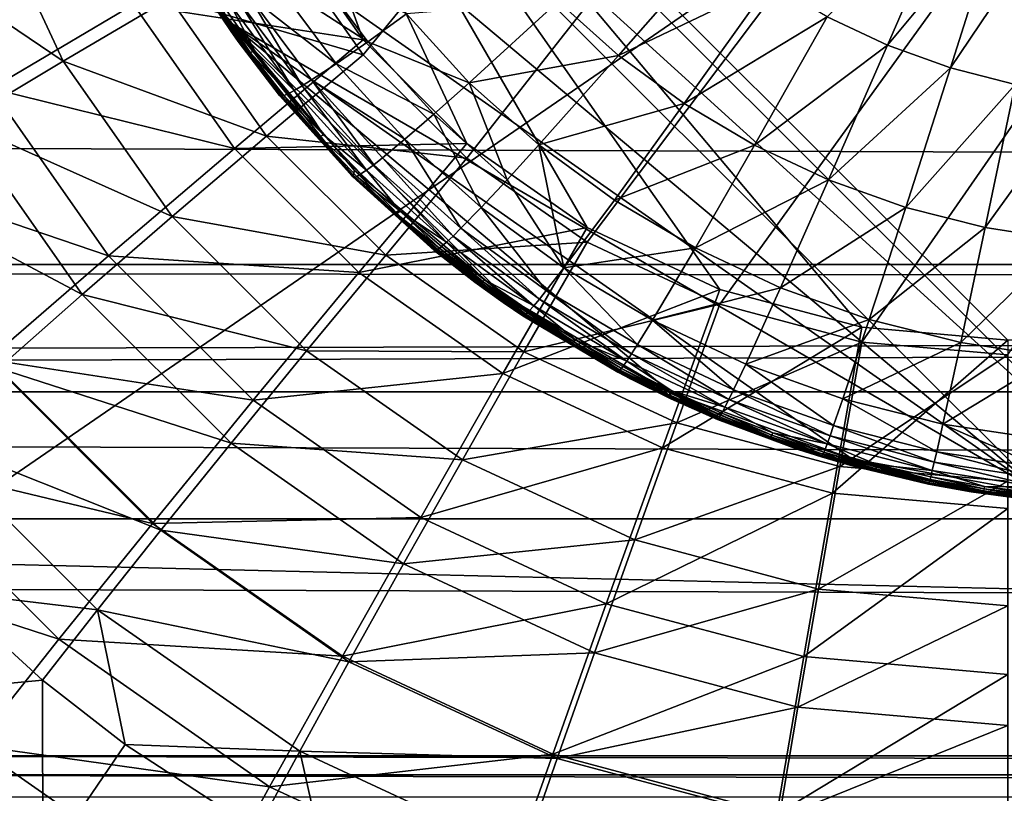
# Model space of a CAD drawing. Extents: x 0 to 475, y 0 to 163.
# Drawn here: x 220 to 223, y 22 to 25 of the extents above; entities that cross this region are included whole.
import ezdxf

# ---------------------------------------------------------------- set-up
doc = ezdxf.new("R2010")
doc.units = 0

msp = doc.modelspace()

# ---------------------------------------------------------------- linework, layer by layer
for points in [[(181.372498, 147.456604, 242), (181.372498, 15.68528, 242), (293.627502, 147.456604, 242)], [(293.627502, 147.456604, 242), (181.372498, 15.68528, 242), (293.627502, 15.68528, 242)], [(462, 17.43078, 255.994095), (13, 17.43078, 255.994095), (462, 49.465889, 258.240906)], [(462, 49.465889, 258.240906), (13, 17.43078, 255.994095), (13, 49.465889, 258.240906)], [(218.5, 48.450069, 258.947113), (218.5, 22.32477, 257.180389), (256.5, 48.450069, 258.947113)], [(256.5, 48.450069, 258.947113), (218.5, 22.32477, 257.180389), (256.5, 22.32477, 257.180389)], [(224, 23.2416, 258.232208), (220, 27.23601, 258.443604), (224, 45.210831, 259.395294)], [(220.5, 26.80279, 257.169006), (223.5, 44.777618, 258.120605), (251.5, 23.80699, 257.010315)], [(237.5, 44.724751, 259.119202), (220.901901, 25.25202, 258.088287), (221.201904, 24.824261, 258.065613)], [(221.201904, 24.824261, 258.065613), (221.571594, 24.455, 258.046112), (237.5, 44.724751, 259.119202)], [(237.5, 44.724751, 259.119202), (221.571594, 24.455, 258.046112), (222, 24.155479, 258.030212)], [(237.5, 44.724751, 259.119202), (222, 24.155479, 258.030212), (222.473907, 23.93479, 258.018494)], [(222.473907, 23.93479, 258.018494), (222.979095, 23.799629, 258.011414), (237.5, 44.724751, 259.119202)], [(237.5, 44.724751, 259.119202), (222.979095, 23.799629, 258.011414), (223.5, 23.75412, 258.008911)], [(224, 23.2416, 258.232208), (220.0177, 26.8601, 258.423706), (220, 27.23601, 258.443604)], [(223.623596, 23.259331, 258.233093), (220.0177, 26.8601, 258.423706), (224, 23.2416, 258.232208)], [(223.623596, 23.259331, 258.233093), (220.1418, 26.18199, 258.387787), (220.0177, 26.8601, 258.423706)], [(223.5, 23.80699, 257.010315), (222.979095, 23.852501, 257.012787), (220.5, 26.80279, 257.169006)], [(220.5, 26.80279, 257.169006), (222.979095, 23.852501, 257.012787), (222.473907, 23.987659, 257.019897)], [(220.5, 26.80279, 257.169006), (222.473907, 23.987659, 257.019897), (222, 24.208349, 257.031586)], [(222, 24.208349, 257.031586), (221.571594, 24.50787, 257.047485), (220.5, 26.80279, 257.169006)], [(220.5, 26.80279, 257.169006), (221.571594, 24.50787, 257.047485), (221.201904, 24.877131, 257.066986)], [(220.5, 26.80279, 257.169006), (221.201904, 24.877131, 257.066986), (220.901901, 25.30489, 257.089691)], [(220.5, 26.80279, 257.169006), (251.5, 23.80699, 257.010315), (223.5, 23.80699, 257.010315)], [(223.623596, 23.259331, 258.233093), (220.380707, 25.535271, 258.353607), (220.1418, 26.18199, 258.387787)], [(220.727402, 24.939199, 258.321991), (220.729004, 24.91082, 258.877106), (220.380707, 25.535271, 258.353607)], [(220.380707, 25.535271, 258.353607), (220.729004, 24.91082, 258.877106), (220.473206, 25.32947, 258.905701)], [(220.727402, 24.939199, 258.321991), (220.380707, 25.535271, 258.353607), (223.623596, 23.259331, 258.233093)], [(219.452393, 25.26293, 258.389099), (220.132599, 24.80138, 258.199097), (219.846207, 25.414801, 258.231598)], [(220.132599, 24.80138, 258.199097), (220.512894, 25.02594, 258.110199), (219.846207, 25.414801, 258.231598)], [(222.856293, 24.95928, 259.548187), (223.071198, 24.85784, 259.532715), (223.308304, 25.404699, 259.685913)], [(223.474899, 25.344191, 259.675812), (223.308304, 25.404699, 259.685913), (223.071198, 24.85784, 259.532715)], [(219.876205, 24.704041, 257.237488), (219.567993, 25.36417, 257.2724), (220.383194, 25.00345, 257.118896)], [(223.474899, 25.344191, 259.675812), (223.071198, 24.85784, 259.532715), (223.295105, 24.77713, 259.520294)], [(223.295105, 24.77713, 259.520294), (223.646805, 25.299971, 259.668396), (223.474899, 25.344191, 259.675812)], [(221.201904, 24.877131, 257.066986), (220.383194, 25.00345, 257.118896), (220.901901, 25.30489, 257.089691)], [(220.6745, 24.99159, 258.900208), (220.473206, 25.32947, 258.905701), (220.729004, 24.91082, 258.877106)], [(223.295105, 24.77713, 259.520294), (223.526001, 24.71817, 259.5112), (223.646805, 25.299971, 259.668396)], [(470, 23.62208, 0.551142), (4.999995, 23.62208, 0.551142), (4.999995, 25.23605, 0.138745)], [(470, 23.62208, 0.551142), (4.999995, 25.23605, 0.138745), (470, 25.23605, 0.138745)], [(219.769699, 24.58341, 258.353088), (220.132599, 24.80138, 258.199097), (219.452393, 25.26293, 258.389099)], [(220.512894, 25.02594, 258.110199), (221.201904, 24.824261, 258.065613), (220.901901, 25.25202, 258.088287)], [(221.897705, 25.01416, 259.456909), (222.112793, 24.82127, 259.430603), (222.462204, 25.22031, 259.588013)], [(222.112793, 24.82127, 259.430603), (222.652496, 25.080441, 259.566711), (222.462204, 25.22031, 259.588013)], [(220.888306, 25.08395, 259.189301), (221.218399, 24.870569, 259.240814), (221.009598, 25.15078, 259.271912)], [(221.009598, 25.15078, 259.271912), (221.218399, 24.870569, 259.240814), (221.356506, 24.96986, 259.323212)], [(221.105606, 24.792, 259.159393), (220.888306, 25.08395, 259.189301), (220.794693, 25.03548, 259.108185)], [(221.105606, 24.792, 259.159393), (221.218399, 24.870569, 259.240814), (220.888306, 25.08395, 259.189301)], [(222.112793, 24.82127, 259.430603), (222.346893, 24.650209, 259.407104), (222.652496, 25.080441, 259.566711)], [(222.856293, 24.95928, 259.548187), (222.652496, 25.080441, 259.566711), (222.346893, 24.650209, 259.407104)], [(220.132599, 24.80138, 258.199097), (220.857697, 24.53413, 258.084106), (220.512894, 25.02594, 258.110199)], [(220.857697, 24.53413, 258.084106), (221.201904, 24.824261, 258.065613), (220.512894, 25.02594, 258.110199)], [(220.794693, 25.03548, 259.108185), (220.758194, 25.018, 259.068512), (220.984299, 24.713039, 259.040985)], [(220.984299, 24.713039, 259.040985), (221.018402, 24.73424, 259.079803), (220.794693, 25.03548, 259.108185)], [(220.794693, 25.03548, 259.108185), (221.018402, 24.73424, 259.079803), (221.105606, 24.792, 259.159393)], [(220.742996, 24.49029, 257.091705), (219.876205, 24.704041, 257.237488), (220.383194, 25.00345, 257.118896)], [(220.742996, 24.49029, 257.091705), (220.383194, 25.00345, 257.118896), (221.201904, 24.877131, 257.066986)], [(220.905701, 24.67716, 258.877991), (220.6745, 24.99159, 258.900208), (220.756699, 24.871651, 258.874512)], [(220.6745, 24.99159, 258.900208), (220.729004, 24.91082, 258.877106), (220.756699, 24.871651, 258.874512)], [(220.677597, 24.990549, 258.917908), (220.6745, 24.99159, 258.900208), (220.905701, 24.67716, 258.877991)], [(220.682205, 24.990459, 258.935913), (220.677597, 24.990549, 258.917908), (220.908707, 24.676611, 258.895111)], [(220.677597, 24.990549, 258.917908), (220.905701, 24.67716, 258.877991), (220.908707, 24.676611, 258.895111)], [(220.799805, 24.832211, 258.941895), (220.688293, 24.991329, 258.954193), (220.682205, 24.990459, 258.935913)], [(220.682205, 24.990459, 258.935913), (220.913101, 24.677139, 258.912415), (220.799805, 24.832211, 258.941895)], [(220.682205, 24.990459, 258.935913), (220.908707, 24.676611, 258.895111), (220.913101, 24.677139, 258.912415)], [(220.816101, 24.837931, 258.978485), (220.7052, 24.996059, 258.991394), (220.688293, 24.991329, 258.954193)], [(220.799805, 24.832211, 258.941895), (220.816101, 24.837931, 258.978485), (220.688293, 24.991329, 258.954193)], [(220.7052, 24.996059, 258.991394), (220.816101, 24.837931, 258.978485), (220.728394, 25.0049, 259.02951)], [(220.728394, 25.0049, 259.02951), (220.956497, 24.696819, 259.003113), (220.758194, 25.018, 259.068512)], [(220.816101, 24.837931, 258.978485), (220.956497, 24.696819, 259.003113), (220.728394, 25.0049, 259.02951)], [(220.984299, 24.713039, 259.040985), (220.758194, 25.018, 259.068512), (220.956497, 24.696819, 259.003113)], [(221.356506, 24.96986, 259.323212), (221.580307, 24.72455, 259.293793), (221.897705, 25.01416, 259.456909)], [(221.580307, 24.72455, 259.293793), (222.112793, 24.82127, 259.430603), (221.897705, 25.01416, 259.456909)], [(221.218399, 24.870569, 259.240814), (221.580307, 24.72455, 259.293793), (221.356506, 24.96986, 259.323212)], [(222.856293, 24.95928, 259.548187), (222.346893, 24.650209, 259.407104), (222.597198, 24.50214, 259.386688)], [(222.597198, 24.50214, 259.386688), (223.071198, 24.85784, 259.532715), (222.856293, 24.95928, 259.548187)], [(220.756699, 24.871651, 258.874512), (220.729004, 24.91082, 258.877106), (220.727402, 24.939199, 258.321991)], [(221.1716, 24.411539, 258.294098), (221.165604, 24.38858, 258.8414), (220.727402, 24.939199, 258.321991)], [(220.727402, 24.939199, 258.321991), (221.165604, 24.38858, 258.8414), (220.904099, 24.678761, 258.861298)], [(220.727402, 24.939199, 258.321991), (220.904099, 24.678761, 258.861298), (220.756699, 24.871651, 258.874512)], [(220.727402, 24.939199, 258.321991), (223.623596, 23.259331, 258.233093), (222.944504, 23.383169, 258.239685)], [(222.944504, 23.383169, 258.239685), (222.296906, 23.621759, 258.252289), (220.727402, 24.939199, 258.321991)], [(220.727402, 24.939199, 258.321991), (222.296906, 23.621759, 258.252289), (221.699997, 23.967991, 258.270599)], [(220.727402, 24.939199, 258.321991), (221.699997, 23.967991, 258.270599), (221.1716, 24.411539, 258.294098)], [(221.571594, 24.50787, 257.047485), (220.742996, 24.49029, 257.091705), (221.201904, 24.877131, 257.066986)], [(220.756699, 24.871651, 258.874512), (220.904099, 24.678761, 258.861298), (220.905701, 24.67716, 258.877991)], [(221.453995, 24.61227, 259.212006), (221.218399, 24.870569, 259.240814), (221.105606, 24.792, 259.159393)], [(221.453995, 24.61227, 259.212006), (221.580307, 24.72455, 259.293793), (221.218399, 24.870569, 259.240814)], [(222.597198, 24.50214, 259.386688), (222.861099, 24.37825, 259.369598), (223.071198, 24.85784, 259.532715)], [(223.295105, 24.77713, 259.520294), (223.071198, 24.85784, 259.532715), (222.861099, 24.37825, 259.369598)], [(220.934692, 24.68545, 258.966095), (220.816101, 24.837931, 258.978485), (220.799805, 24.832211, 258.941895)], [(220.799805, 24.832211, 258.941895), (220.913101, 24.677139, 258.912415), (220.9189, 24.67877, 258.930115)], [(220.799805, 24.832211, 258.941895), (220.9189, 24.67877, 258.930115), (220.934692, 24.68545, 258.966095)], [(220.934692, 24.68545, 258.966095), (220.956497, 24.696819, 259.003113), (220.816101, 24.837931, 258.978485)], [(220.857697, 24.53413, 258.084106), (221.571594, 24.455, 258.046112), (221.201904, 24.824261, 258.065613)], [(221.580307, 24.72455, 259.293793), (221.8284, 24.502701, 259.266998), (222.112793, 24.82127, 259.430603)], [(221.8284, 24.502701, 259.266998), (222.346893, 24.650209, 259.407104), (222.112793, 24.82127, 259.430603)], [(219.769699, 24.58341, 258.353088), (220.521393, 24.24696, 258.1698), (220.132599, 24.80138, 258.199097)], [(220.521393, 24.24696, 258.1698), (220.857697, 24.53413, 258.084106), (220.132599, 24.80138, 258.199097)], [(221.350693, 24.522909, 259.131592), (221.105606, 24.792, 259.159393), (221.018402, 24.73424, 259.079803)], [(221.453995, 24.61227, 259.212006), (221.105606, 24.792, 259.159393), (221.350693, 24.522909, 259.131592)], [(223.295105, 24.77713, 259.520294), (222.861099, 24.37825, 259.369598), (223.135895, 24.27972, 259.355896)], [(223.135895, 24.27972, 259.355896), (223.526001, 24.71817, 259.5112), (223.295105, 24.77713, 259.520294)], [(220.984299, 24.713039, 259.040985), (220.956497, 24.696819, 259.003113), (221.214096, 24.41287, 258.978607)], [(220.984299, 24.713039, 259.040985), (221.239594, 24.431971, 259.015594), (221.018402, 24.73424, 259.079803)], [(221.214096, 24.41287, 258.978607), (221.239594, 24.431971, 259.015594), (220.984299, 24.713039, 259.040985)], [(221.350693, 24.522909, 259.131592), (221.018402, 24.73424, 259.079803), (221.270905, 24.45661, 259.053497)], [(221.270905, 24.45661, 259.053497), (221.018402, 24.73424, 259.079803), (221.239594, 24.431971, 259.015594)], [(221.715103, 24.3787, 259.185791), (221.580307, 24.72455, 259.293793), (221.453995, 24.61227, 259.212006)], [(221.715103, 24.3787, 259.185791), (221.8284, 24.502701, 259.266998), (221.580307, 24.72455, 259.293793)], [(223.135895, 24.27972, 259.355896), (223.419006, 24.20779, 259.345795), (223.526001, 24.71817, 259.5112)], [(223.761597, 24.682011, 259.505493), (223.526001, 24.71817, 259.5112), (223.419006, 24.20779, 259.345795)], [(220.294601, 24.107401, 257.205902), (219.392303, 24.41341, 257.44281), (219.876205, 24.704041, 257.237488)], [(220.294601, 24.107401, 257.205902), (219.876205, 24.704041, 257.237488), (220.742996, 24.49029, 257.091705)], [(220.905701, 24.67716, 258.877991), (220.904099, 24.678761, 258.861298), (221.165604, 24.38858, 258.8414)], [(220.905701, 24.67716, 258.877991), (221.165604, 24.38858, 258.8414), (221.167206, 24.38731, 258.857605)], [(220.908707, 24.676611, 258.895111), (220.905701, 24.67716, 258.877991), (221.167206, 24.38731, 258.857605)], [(220.913101, 24.677139, 258.912415), (220.908707, 24.676611, 258.895111), (221.169998, 24.38722, 258.873993)], [(220.908707, 24.676611, 258.895111), (221.167206, 24.38731, 258.857605), (221.169998, 24.38722, 258.873993)], [(221.045502, 24.53146, 258.918701), (220.9189, 24.67877, 258.930115), (220.913101, 24.677139, 258.912415)], [(221.045502, 24.53146, 258.918701), (220.913101, 24.677139, 258.912415), (221.174103, 24.38834, 258.890686)], [(220.913101, 24.677139, 258.912415), (221.169998, 24.38722, 258.873993), (221.174103, 24.38834, 258.890686)], [(220.934692, 24.68545, 258.966095), (220.9189, 24.67877, 258.930115), (221.060699, 24.539061, 258.954102)], [(221.060699, 24.539061, 258.954102), (220.9189, 24.67877, 258.930115), (221.045502, 24.53146, 258.918701)], [(221.060699, 24.539061, 258.954102), (220.956497, 24.696819, 259.003113), (220.934692, 24.68545, 258.966095)], [(221.214096, 24.41287, 258.978607), (220.956497, 24.696819, 259.003113), (221.060699, 24.539061, 258.954102)], [(223.761597, 24.682011, 259.505493), (223.419006, 24.20779, 259.345795), (223.707901, 24.163691, 259.3396)], [(221.8284, 24.502701, 259.266998), (222.098099, 24.30604, 259.243195), (222.346893, 24.650209, 259.407104)], [(222.346893, 24.650209, 259.407104), (222.098099, 24.30604, 259.243195), (222.597198, 24.50214, 259.386688)], [(221.622406, 24.279619, 259.106293), (221.453995, 24.61227, 259.212006), (221.350693, 24.522909, 259.131592)], [(221.715103, 24.3787, 259.185791), (221.453995, 24.61227, 259.212006), (221.622406, 24.279619, 259.106293)], [(219.432404, 24.37694, 258.568695), (220.200394, 23.96924, 258.320587), (219.769699, 24.58341, 258.353088)], [(220.200394, 23.96924, 258.320587), (220.521393, 24.24696, 258.1698), (219.769699, 24.58341, 258.353088)], [(220.521393, 24.24696, 258.1698), (221.282898, 24.109579, 258.061615), (220.857697, 24.53413, 258.084106)], [(221.282898, 24.109579, 258.061615), (221.571594, 24.455, 258.046112), (220.857697, 24.53413, 258.084106)], [(221.194, 24.39917, 258.942688), (221.060699, 24.539061, 258.954102), (221.045502, 24.53146, 258.918701)], [(221.214096, 24.41287, 258.978607), (221.060699, 24.539061, 258.954102), (221.194, 24.39917, 258.942688)], [(221.1866, 24.04731, 257.068207), (220.742996, 24.49029, 257.091705), (221.571594, 24.50787, 257.047485)], [(221.194, 24.39917, 258.942688), (221.045502, 24.53146, 258.918701), (221.179398, 24.39068, 258.907806)], [(221.179398, 24.39068, 258.907806), (221.045502, 24.53146, 258.918701), (221.174103, 24.38834, 258.890686)], [(221.571594, 24.50787, 257.047485), (222, 24.208349, 257.031586), (221.1866, 24.04731, 257.068207)], [(221.550705, 24.20561, 259.029602), (221.350693, 24.522909, 259.131592), (221.270905, 24.45661, 259.053497)], [(221.622406, 24.279619, 259.106293), (221.350693, 24.522909, 259.131592), (221.550705, 24.20561, 259.029602)], [(221.715103, 24.3787, 259.185791), (221.917801, 24.064011, 259.083801), (221.8284, 24.502701, 259.266998)], [(221.917801, 24.064011, 259.083801), (222.098099, 24.30604, 259.243195), (221.8284, 24.502701, 259.266998)], [(222.597198, 24.50214, 259.386688), (222.098099, 24.30604, 259.243195), (222.386307, 24.1359, 259.222504)], [(222.597198, 24.50214, 259.386688), (222.386307, 24.1359, 259.222504), (222.861099, 24.37825, 259.369598)], [(221.1866, 24.04731, 257.068207), (220.294601, 24.107401, 257.205902), (220.742996, 24.49029, 257.091705)], [(221.499603, 24.156179, 258.95639), (221.239594, 24.431971, 259.015594), (221.214096, 24.41287, 258.978607)], [(221.522598, 24.177879, 258.992493), (221.270905, 24.45661, 259.053497), (221.239594, 24.431971, 259.015594)], [(221.522598, 24.177879, 258.992493), (221.239594, 24.431971, 259.015594), (221.499603, 24.156179, 258.95639)], [(221.550705, 24.20561, 259.029602), (221.270905, 24.45661, 259.053497), (221.522598, 24.177879, 258.992493)], [(221.282898, 24.109579, 258.061615), (222, 24.155479, 258.030212), (221.571594, 24.455, 258.046112)], [(219.866592, 23.737101, 257.407013), (219.392303, 24.41341, 257.44281), (220.294601, 24.107401, 257.205902)], [(221.1716, 24.411539, 258.294098), (221.455597, 24.12623, 258.823486), (221.165604, 24.38858, 258.8414)], [(221.699997, 23.967991, 258.270599), (221.455597, 24.12623, 258.823486), (221.1716, 24.411539, 258.294098)], [(221.334396, 24.26618, 258.931793), (221.194, 24.39917, 258.942688), (221.179398, 24.39068, 258.907806)], [(221.334396, 24.26618, 258.931793), (221.214096, 24.41287, 258.978607), (221.194, 24.39917, 258.942688)], [(221.499603, 24.156179, 258.95639), (221.214096, 24.41287, 258.978607), (221.334396, 24.26618, 258.931793)], [(219.901993, 23.70722, 258.533203), (220.200394, 23.96924, 258.320587), (219.432404, 24.37694, 258.568695)], [(221.167206, 24.38731, 258.857605), (221.165604, 24.38858, 258.8414), (221.455597, 24.12623, 258.823486)], [(221.167206, 24.38731, 258.857605), (221.455597, 24.12623, 258.823486), (221.457108, 24.125271, 258.838989)], [(221.169998, 24.38722, 258.873993), (221.167206, 24.38731, 258.857605), (221.457108, 24.125271, 258.838989)], [(221.174103, 24.38834, 258.890686), (221.169998, 24.38722, 258.873993), (221.459702, 24.125601, 258.854889)], [(221.169998, 24.38722, 258.873993), (221.457108, 24.125271, 258.838989), (221.459702, 24.125601, 258.854889)], [(221.179398, 24.39068, 258.907806), (221.174103, 24.38834, 258.890686), (221.320496, 24.256849, 258.8974)], [(221.174103, 24.38834, 258.890686), (221.459702, 24.125601, 258.854889), (221.463394, 24.127239, 258.871094)], [(221.320496, 24.256849, 258.8974), (221.174103, 24.38834, 258.890686), (221.463394, 24.127239, 258.871094)], [(221.320496, 24.256849, 258.8974), (221.334396, 24.26618, 258.931793), (221.179398, 24.39068, 258.907806)], [(221.622406, 24.279619, 259.106293), (221.917801, 24.064011, 259.083801), (221.715103, 24.3787, 259.185791)], [(222.861099, 24.37825, 259.369598), (222.386307, 24.1359, 259.222504), (222.690002, 23.993601, 259.205109)], [(222.861099, 24.37825, 259.369598), (222.690002, 23.993601, 259.205109), (223.135895, 24.27972, 259.355896)], [(221.917801, 24.064011, 259.083801), (222.386307, 24.1359, 259.222504), (222.098099, 24.30604, 259.243195)], [(221.320496, 24.256849, 258.8974), (221.474304, 24.13459, 258.904297), (221.334396, 24.26618, 258.931793)], [(221.468307, 24.13023, 258.887604), (221.474304, 24.13459, 258.904297), (221.320496, 24.256849, 258.8974)], [(221.320496, 24.256849, 258.8974), (221.463394, 24.127239, 258.871094), (221.468307, 24.13023, 258.887604)], [(221.334396, 24.26618, 258.931793), (221.481506, 24.14035, 258.921387), (221.499603, 24.156179, 258.95639)], [(221.481506, 24.14035, 258.921387), (221.334396, 24.26618, 258.931793), (221.474304, 24.13459, 258.904297)], [(221.550705, 24.20561, 259.029602), (221.854904, 23.983179, 259.008301), (221.622406, 24.279619, 259.106293)], [(221.622406, 24.279619, 259.106293), (221.854904, 23.983179, 259.008301), (221.917801, 24.064011, 259.083801)], [(223.135895, 24.27972, 259.355896), (222.690002, 23.993601, 259.205109), (223.006195, 23.880489, 259.191101)], [(223.135895, 24.27972, 259.355896), (223.006195, 23.880489, 259.191101), (223.419006, 24.20779, 259.345795)], [(220.200394, 23.96924, 258.320587), (221.000702, 23.768379, 258.144409), (220.521393, 24.24696, 258.1698)], [(221.000702, 23.768379, 258.144409), (221.282898, 24.109579, 258.061615), (220.521393, 24.24696, 258.1698)], [(221.1866, 24.04731, 257.068207), (222, 24.208349, 257.031586), (221.7005, 23.68799, 257.049194)], [(221.522598, 24.177879, 258.992493), (221.8302, 23.95269, 258.971893), (221.550705, 24.20561, 259.029602)], [(221.550705, 24.20561, 259.029602), (221.8302, 23.95269, 258.971893), (221.854904, 23.983179, 259.008301)], [(222.473907, 23.987659, 257.019897), (221.7005, 23.68799, 257.049194), (222, 24.208349, 257.031586)], [(223.419006, 24.20779, 259.345795), (223.006195, 23.880489, 259.191101), (223.331894, 23.797939, 259.181)], [(223.419006, 24.20779, 259.345795), (223.331894, 23.797939, 259.181), (223.707901, 24.163691, 259.3396)], [(221.775406, 23.765209, 258.043396), (222, 24.155479, 258.030212), (221.282898, 24.109579, 258.061615)], [(221.481506, 24.14035, 258.921387), (221.634903, 24.021891, 258.911713), (221.499603, 24.156179, 258.95639)], [(221.499603, 24.156179, 258.95639), (221.809998, 23.92868, 258.936707), (221.522598, 24.177879, 258.992493)], [(221.499603, 24.156179, 258.95639), (221.634903, 24.021891, 258.911713), (221.809998, 23.92868, 258.936707)], [(221.522598, 24.177879, 258.992493), (221.809998, 23.92868, 258.936707), (221.8302, 23.95269, 258.971893)], [(221.775406, 23.765209, 258.043396), (222.473907, 23.93479, 258.018494), (222, 24.155479, 258.030212)], [(223.707901, 24.163691, 259.3396), (223.331894, 23.797939, 259.181), (223.664093, 23.74736, 259.174713)], [(221.457108, 24.125271, 258.838989), (221.455597, 24.12623, 258.823486), (221.600098, 24.01375, 258.815796)], [(221.699997, 23.967991, 258.270599), (221.600098, 24.01375, 258.815796), (221.455597, 24.12623, 258.823486)], [(221.459702, 24.125601, 258.854889), (221.457108, 24.125271, 258.838989), (221.772507, 23.893, 258.822601)], [(221.457108, 24.125271, 258.838989), (221.600098, 24.01375, 258.815796), (221.772507, 23.893, 258.822601)], [(221.463394, 24.127239, 258.871094), (221.459702, 24.125601, 258.854889), (221.774902, 23.8937, 258.837891)], [(221.459702, 24.125601, 258.854889), (221.772507, 23.893, 258.822601), (221.774902, 23.8937, 258.837891)], [(221.468307, 24.13023, 258.887604), (221.463394, 24.127239, 258.871094), (221.622406, 24.011009, 258.878296)], [(221.463394, 24.127239, 258.871094), (221.778107, 23.895821, 258.853607), (221.622406, 24.011009, 258.878296)], [(221.463394, 24.127239, 258.871094), (221.774902, 23.8937, 258.837891), (221.778107, 23.895821, 258.853607)], [(221.468307, 24.13023, 258.887604), (221.622406, 24.011009, 258.878296), (221.474304, 24.13459, 258.904297)], [(221.474304, 24.13459, 258.904297), (221.628098, 24.01572, 258.894806), (221.481506, 24.14035, 258.921387)], [(221.474304, 24.13459, 258.904297), (221.622406, 24.011009, 258.878296), (221.628098, 24.01572, 258.894806)], [(221.481506, 24.14035, 258.921387), (221.628098, 24.01572, 258.894806), (221.634903, 24.021891, 258.911713)], [(222.233398, 23.87752, 259.064209), (222.386307, 24.1359, 259.222504), (221.917801, 24.064011, 259.083801)], [(222.233398, 23.87752, 259.064209), (222.690002, 23.993601, 259.205109), (222.386307, 24.1359, 259.222504)], [(176, 24.0765, 122), (302.856689, 23.97858, 123.400299), (170, 23.657961, 127.985397)], [(299, 24.0765, 122), (302.856689, 23.97858, 123.400299), (176, 24.0765, 122)], [(299, 24.0765, 122), (176, 24.0765, 122), (299, 21.083799, 121.790703)], [(299, 21.083799, 121.790703), (176, 24.0765, 122), (176, 21.083799, 121.790703)], [(220.810303, 23.592369, 257.178589), (219.866592, 23.737101, 257.407013), (220.294601, 24.107401, 257.205902)], [(220.810303, 23.592369, 257.178589), (220.294601, 24.107401, 257.205902), (221.1866, 24.04731, 257.068207)], [(221.000702, 23.768379, 258.144409), (221.775406, 23.765209, 258.043396), (221.282898, 24.109579, 258.061615)], [(221.1866, 24.04731, 257.068207), (221.7005, 23.68799, 257.049194), (220.810303, 23.592369, 257.178589)], [(221.917801, 24.064011, 259.083801), (221.854904, 23.983179, 259.008301), (222.179993, 23.790779, 258.989807)], [(221.917801, 24.064011, 259.083801), (222.179993, 23.790779, 258.989807), (222.233398, 23.87752, 259.064209)], [(221.772507, 23.893, 258.822601), (221.600098, 24.01375, 258.815796), (221.701096, 23.941259, 258.810791)], [(221.701096, 23.941259, 258.810791), (221.600098, 24.01375, 258.815796), (221.699997, 23.967991, 258.270599)], [(221.622406, 24.011009, 258.878296), (221.782394, 23.89938, 258.869598), (221.628098, 24.01572, 258.894806)], [(221.622406, 24.011009, 258.878296), (221.778107, 23.895821, 258.853607), (221.782394, 23.89938, 258.869598)], [(221.628098, 24.01572, 258.894806), (221.787796, 23.904421, 258.885895), (221.634903, 24.021891, 258.911713)], [(221.628098, 24.01572, 258.894806), (221.782394, 23.89938, 258.869598), (221.787796, 23.904421, 258.885895)], [(221.634903, 24.021891, 258.911713), (221.787796, 23.904421, 258.885895), (221.794098, 23.910971, 258.902496)], [(221.634903, 24.021891, 258.911713), (221.794098, 23.910971, 258.902496), (221.809998, 23.92868, 258.936707)], [(302.856689, 23.97858, 123.400299), (170, 23.5882, 128.982895), (170, 23.657961, 127.985397)], [(170, 23.5882, 128.982895), (302.856689, 23.97858, 123.400299), (299, 23.169661, 134.968307)], [(222.269104, 23.423241, 257.035187), (221.7005, 23.68799, 257.049194), (222.473907, 23.987659, 257.019897)], [(221.8302, 23.95269, 258.971893), (222.158997, 23.757919, 258.954102), (221.854904, 23.983179, 259.008301)], [(222.179993, 23.790779, 258.989807), (221.854904, 23.983179, 259.008301), (222.158997, 23.757919, 258.954102)], [(222.565903, 23.72159, 259.047791), (222.690002, 23.993601, 259.205109), (222.233398, 23.87752, 259.064209)], [(222.979095, 23.852501, 257.012787), (222.269104, 23.423241, 257.035187), (222.473907, 23.987659, 257.019897)], [(222.565903, 23.72159, 259.047791), (223.006195, 23.880489, 259.191101), (222.690002, 23.993601, 259.205109)], [(219.901993, 23.70722, 258.533203), (220.731293, 23.43907, 258.292511), (220.200394, 23.96924, 258.320587)], [(220.731293, 23.43907, 258.292511), (221.000702, 23.768379, 258.144409), (220.200394, 23.96924, 258.320587)], [(222.296906, 23.621759, 258.252289), (222.155106, 23.66818, 258.792114), (221.699997, 23.967991, 258.270599)], [(221.699997, 23.967991, 258.270599), (222.155106, 23.66818, 258.792114), (221.771194, 23.893681, 258.807495)], [(221.699997, 23.967991, 258.270599), (221.771194, 23.893681, 258.807495), (221.701096, 23.941259, 258.810791)], [(221.772507, 23.893, 258.822601), (221.701096, 23.941259, 258.810791), (221.771194, 23.893681, 258.807495)], [(221.8302, 23.95269, 258.971893), (221.809998, 23.92868, 258.936707), (222.1418, 23.731911, 258.919495)], [(222.1418, 23.731911, 258.919495), (222.158997, 23.757919, 258.954102), (221.8302, 23.95269, 258.971893)], [(222.320297, 23.511471, 258.029999), (222.473907, 23.93479, 258.018494), (221.775406, 23.765209, 258.043396)], [(221.947906, 23.795561, 258.861511), (221.787796, 23.904421, 258.885895), (221.782394, 23.89938, 258.869598)], [(221.952805, 23.8009, 258.877594), (221.794098, 23.910971, 258.902496), (221.787796, 23.904421, 258.885895)], [(221.952805, 23.8009, 258.877594), (221.787796, 23.904421, 258.885895), (221.947906, 23.795561, 258.861511)], [(221.809998, 23.92868, 258.936707), (221.794098, 23.910971, 258.902496), (221.958694, 23.8078, 258.894012)], [(221.958694, 23.8078, 258.894012), (221.794098, 23.910971, 258.902496), (221.952805, 23.8009, 258.877594)], [(221.809998, 23.92868, 258.936707), (221.958694, 23.8078, 258.894012), (222.1418, 23.731911, 258.919495)], [(222.320297, 23.511471, 258.029999), (222.979095, 23.799629, 258.011414), (222.473907, 23.93479, 258.018494)], [(222.109802, 23.692089, 258.808289), (221.772507, 23.893, 258.822601), (221.771194, 23.893681, 258.807495)], [(221.771194, 23.893681, 258.807495), (222.155106, 23.66818, 258.792114), (222.109802, 23.692089, 258.808289)], [(221.774902, 23.8937, 258.837891), (221.772507, 23.893, 258.822601), (222.109802, 23.692089, 258.808289)], [(221.778107, 23.895821, 258.853607), (221.774902, 23.8937, 258.837891), (222.111801, 23.693119, 258.823212)], [(221.774902, 23.8937, 258.837891), (222.109802, 23.692089, 258.808289), (222.111801, 23.693119, 258.823212)], [(221.782394, 23.89938, 258.869598), (221.778107, 23.895821, 258.853607), (221.947906, 23.795561, 258.861511)], [(221.947906, 23.795561, 258.861511), (221.778107, 23.895821, 258.853607), (222.1147, 23.69565, 258.838501)], [(221.778107, 23.895821, 258.853607), (222.111801, 23.693119, 258.823212), (222.1147, 23.69565, 258.838501)], [(222.233398, 23.87752, 259.064209), (222.179993, 23.790779, 258.989807), (222.522598, 23.62994, 258.974304)], [(222.233398, 23.87752, 259.064209), (222.522598, 23.62994, 258.974304), (222.565903, 23.72159, 259.047791)], [(222.912094, 23.597691, 259.034698), (223.006195, 23.880489, 259.191101), (222.565903, 23.72159, 259.047791)], [(222.912094, 23.597691, 259.034698), (223.331894, 23.797939, 259.181), (223.006195, 23.880489, 259.191101)], [(222.875, 23.261101, 257.026611), (222.269104, 23.423241, 257.035187), (222.979095, 23.852501, 257.012787)], [(223.5, 23.80699, 257.010315), (222.875, 23.261101, 257.026611), (222.979095, 23.852501, 257.012787)], [(222.118301, 23.69972, 258.854095), (221.952805, 23.8009, 258.877594), (221.947906, 23.795561, 258.861511)], [(221.947906, 23.795561, 258.861511), (222.1147, 23.69565, 258.838501), (222.118301, 23.69972, 258.854095)], [(222.122894, 23.705351, 258.869995), (221.958694, 23.8078, 258.894012), (221.952805, 23.8009, 258.877594)], [(222.122894, 23.705351, 258.869995), (221.952805, 23.8009, 258.877594), (222.118301, 23.69972, 258.854095)], [(222.128296, 23.71257, 258.8862), (221.958694, 23.8078, 258.894012), (222.122894, 23.705351, 258.869995)], [(222.1418, 23.731911, 258.919495), (221.958694, 23.8078, 258.894012), (222.128296, 23.71257, 258.8862)], [(222.901001, 23.356079, 258.021698), (222.979095, 23.799629, 258.011414), (222.320297, 23.511471, 258.029999)], [(223.5, 23.20649, 257.023712), (222.875, 23.261101, 257.026611), (223.5, 23.80699, 257.010315)], [(222.901001, 23.356079, 258.021698), (223.5, 23.75412, 258.008911), (222.979095, 23.799629, 258.011414)], [(223.268707, 23.507299, 259.025085), (223.331894, 23.797939, 259.181), (222.912094, 23.597691, 259.034698)], [(223.268707, 23.507299, 259.025085), (223.664093, 23.74736, 259.174713), (223.331894, 23.797939, 259.181)], [(220.731293, 23.43907, 258.292511), (221.555893, 23.380159, 258.123901), (221.000702, 23.768379, 258.144409)], [(221.555893, 23.380159, 258.123901), (221.775406, 23.765209, 258.043396), (221.000702, 23.768379, 258.144409)], [(221.555893, 23.380159, 258.123901), (222.320297, 23.511471, 258.029999), (221.775406, 23.765209, 258.043396)], [(222.179993, 23.790779, 258.989807), (222.158997, 23.757919, 258.954102), (222.505493, 23.595091, 258.939087)], [(222.179993, 23.790779, 258.989807), (222.505493, 23.595091, 258.939087), (222.522598, 23.62994, 258.974304)], [(220.451202, 23.153299, 257.376099), (219.468597, 23.387739, 257.690491), (219.866592, 23.737101, 257.407013)], [(220.451202, 23.153299, 257.376099), (219.866592, 23.737101, 257.407013), (220.810303, 23.592369, 257.178589)], [(222.1418, 23.731911, 258.919495), (222.128296, 23.71257, 258.8862), (222.302399, 23.625469, 258.878998)], [(222.1418, 23.731911, 258.919495), (222.491501, 23.5674, 258.90509), (222.158997, 23.757919, 258.954102)], [(222.302399, 23.625469, 258.878998), (222.491501, 23.5674, 258.90509), (222.1418, 23.731911, 258.919495)], [(222.505493, 23.595091, 258.939087), (222.158997, 23.757919, 258.954102), (222.491501, 23.5674, 258.90509)], [(223.5, 23.303749, 258.019012), (223.5, 23.75412, 258.008911), (222.901001, 23.356079, 258.021698)], [(223.632401, 23.451929, 259.019196), (223.664093, 23.74736, 259.174713), (223.268707, 23.507299, 259.025085)], [(219.632797, 23.46681, 258.802887), (220.480896, 23.129101, 258.502594), (219.901993, 23.70722, 258.533203)], [(220.480896, 23.129101, 258.502594), (220.731293, 23.43907, 258.292511), (219.901993, 23.70722, 258.533203)], [(222.111801, 23.693119, 258.823212), (222.109802, 23.692089, 258.808289), (222.465393, 23.524139, 258.796387)], [(222.109802, 23.692089, 258.808289), (222.155106, 23.66818, 258.792114), (222.298599, 23.59758, 258.787201)], [(222.109802, 23.692089, 258.808289), (222.298599, 23.59758, 258.787201), (222.465393, 23.524139, 258.796387)], [(222.1147, 23.69565, 258.838501), (222.111801, 23.693119, 258.823212), (222.467102, 23.52544, 258.810913)], [(222.111801, 23.693119, 258.823212), (222.465393, 23.524139, 258.796387), (222.467102, 23.52544, 258.810913)], [(222.118301, 23.69972, 258.854095), (222.1147, 23.69565, 258.838501), (222.293304, 23.61207, 258.847198)], [(222.1147, 23.69565, 258.838501), (222.469406, 23.52832, 258.825806), (222.293304, 23.61207, 258.847198)], [(222.1147, 23.69565, 258.838501), (222.467102, 23.52544, 258.810913), (222.469406, 23.52832, 258.825806)], [(222.118301, 23.69972, 258.854095), (222.293304, 23.61207, 258.847198), (222.122894, 23.705351, 258.869995)], [(222.122894, 23.705351, 258.869995), (222.297394, 23.61795, 258.862915), (222.128296, 23.71257, 258.8862)], [(222.122894, 23.705351, 258.869995), (222.293304, 23.61207, 258.847198), (222.297394, 23.61795, 258.862915)], [(222.302399, 23.625469, 258.878998), (222.128296, 23.71257, 258.8862), (222.297394, 23.61795, 258.862915)], [(222.565903, 23.72159, 259.047791), (222.522598, 23.62994, 258.974304), (222.879196, 23.50214, 258.961914)], [(222.565903, 23.72159, 259.047791), (222.879196, 23.50214, 258.961914), (222.912094, 23.597691, 259.034698)], [(220.810303, 23.592369, 257.178589), (221.7005, 23.68799, 257.049194), (221.407806, 23.174589, 257.156494)], [(222.269104, 23.423241, 257.035187), (221.407806, 23.174589, 257.156494), (221.7005, 23.68799, 257.049194)], [(222.296906, 23.621759, 258.252289), (222.298599, 23.59758, 258.787201), (222.155106, 23.66818, 258.792114)], [(470, 22.098961, 1.225747), (4.999995, 22.098961, 1.225747), (4.999995, 23.62208, 0.551142)], [(470, 22.098961, 1.225747), (4.999995, 23.62208, 0.551142), (470, 23.62208, 0.551142)], [(222.944504, 23.383169, 258.239685), (222.753204, 23.416901, 258.774811), (222.296906, 23.621759, 258.252289)], [(222.296906, 23.621759, 258.252289), (222.753204, 23.416901, 258.774811), (222.464493, 23.52438, 258.782196)], [(222.296906, 23.621759, 258.252289), (222.464493, 23.52438, 258.782196), (222.298599, 23.59758, 258.787201)], [(222.302399, 23.625469, 258.878998), (222.297394, 23.61795, 258.862915), (222.476105, 23.538919, 258.856598)], [(222.476105, 23.538919, 258.856598), (222.480499, 23.546709, 258.872406), (222.302399, 23.625469, 258.878998)], [(222.302399, 23.625469, 258.878998), (222.480499, 23.546709, 258.872406), (222.491501, 23.5674, 258.90509)], [(222.522598, 23.62994, 258.974304), (222.505493, 23.595091, 258.939087), (222.866302, 23.465731, 258.927185)], [(222.522598, 23.62994, 258.974304), (222.866302, 23.465731, 258.927185), (222.879196, 23.50214, 258.961914)], [(176, 23.169661, 134.968307), (170, 23.5882, 128.982895), (299, 23.169661, 134.968307)], [(220.810303, 23.592369, 257.178589), (221.407806, 23.174589, 257.156494), (220.451202, 23.153299, 257.376099)], [(222.293304, 23.61207, 258.847198), (222.472397, 23.532801, 258.841003), (222.297394, 23.61795, 258.862915)], [(222.293304, 23.61207, 258.847198), (222.469406, 23.52832, 258.825806), (222.472397, 23.532801, 258.841003)], [(222.476105, 23.538919, 258.856598), (222.297394, 23.61795, 258.862915), (222.472397, 23.532801, 258.841003)], [(222.465393, 23.524139, 258.796387), (222.298599, 23.59758, 258.787201), (222.464493, 23.52438, 258.782196)], [(222.505493, 23.595091, 258.939087), (222.491501, 23.5674, 258.90509), (222.855606, 23.43672, 258.893707)], [(222.505493, 23.595091, 258.939087), (222.855606, 23.43672, 258.893707), (222.866302, 23.465731, 258.927185)], [(222.912094, 23.597691, 259.034698), (222.879196, 23.50214, 258.961914), (223.246597, 23.40893, 258.952789)], [(222.912094, 23.597691, 259.034698), (223.246597, 23.40893, 258.952789), (223.268707, 23.507299, 259.025085)], [(222.491501, 23.5674, 258.90509), (222.480499, 23.546709, 258.872406), (222.662292, 23.476471, 258.866608)], [(222.855606, 23.43672, 258.893707), (222.491501, 23.5674, 258.90509), (222.662292, 23.476471, 258.866608)], [(222.465393, 23.524139, 258.796387), (222.464493, 23.52438, 258.782196), (222.753204, 23.416901, 258.774811)], [(222.467102, 23.52544, 258.810913), (222.465393, 23.524139, 258.796387), (222.8358, 23.39073, 258.786896)], [(222.465393, 23.524139, 258.796387), (222.753204, 23.416901, 258.774811), (222.8358, 23.39073, 258.786896)], [(222.469406, 23.52832, 258.825806), (222.467102, 23.52544, 258.810913), (222.837097, 23.39225, 258.801086)], [(222.467102, 23.52544, 258.810913), (222.8358, 23.39073, 258.786896), (222.837097, 23.39225, 258.801086)], [(222.655106, 23.462111, 258.83551), (222.472397, 23.532801, 258.841003), (222.469406, 23.52832, 258.825806)], [(222.655106, 23.462111, 258.83551), (222.469406, 23.52832, 258.825806), (222.838806, 23.395399, 258.815704)], [(222.469406, 23.52832, 258.825806), (222.837097, 23.39225, 258.801086), (222.838806, 23.395399, 258.815704)], [(222.476105, 23.538919, 258.856598), (222.472397, 23.532801, 258.841003), (222.655106, 23.462111, 258.83551)], [(222.476105, 23.538919, 258.856598), (222.658401, 23.468439, 258.850891), (222.480499, 23.546709, 258.872406)], [(222.655106, 23.462111, 258.83551), (222.658401, 23.468439, 258.850891), (222.476105, 23.538919, 258.856598)], [(222.662292, 23.476471, 258.866608), (222.480499, 23.546709, 258.872406), (222.658401, 23.468439, 258.850891)], [(222.170105, 23.09413, 258.108704), (222.320297, 23.511471, 258.029999), (221.555893, 23.380159, 258.123901)], [(222.170105, 23.09413, 258.108704), (222.901001, 23.356079, 258.021698), (222.320297, 23.511471, 258.029999)], [(222.879196, 23.50214, 258.961914), (222.866302, 23.465731, 258.927185), (223.2379, 23.37138, 258.918488)], [(222.879196, 23.50214, 258.961914), (223.2379, 23.37138, 258.918488), (223.246597, 23.40893, 258.952789)], [(223.268707, 23.507299, 259.025085), (223.246597, 23.40893, 258.952789), (223.621307, 23.351839, 258.947296)], [(223.268707, 23.507299, 259.025085), (223.621307, 23.351839, 258.947296), (223.632401, 23.451929, 259.019196)], [(219.632797, 23.46681, 258.802887), (219.7146, 22.90959, 259.105286), (220.255096, 22.845449, 258.769989)], [(220.255096, 22.845449, 258.769989), (220.480896, 23.129101, 258.502594), (219.632797, 23.46681, 258.802887)], [(222.655106, 23.462111, 258.83551), (222.841095, 23.400209, 258.830597), (222.658401, 23.468439, 258.850891)], [(222.838806, 23.395399, 258.815704), (222.841095, 23.400209, 258.830597), (222.655106, 23.462111, 258.83551)], [(222.662292, 23.476471, 258.866608), (222.658401, 23.468439, 258.850891), (222.843903, 23.40671, 258.845886)], [(222.843903, 23.40671, 258.845886), (222.658401, 23.468439, 258.850891), (222.841095, 23.400209, 258.830597)], [(222.855606, 23.43672, 258.893707), (222.662292, 23.476471, 258.866608), (222.847305, 23.414949, 258.861511)], [(222.847305, 23.414949, 258.861511), (222.662292, 23.476471, 258.866608), (222.843903, 23.40671, 258.845886)], [(222.866302, 23.465731, 258.927185), (222.855606, 23.43672, 258.893707), (223.230698, 23.34141, 258.885315)], [(222.866302, 23.465731, 258.927185), (223.230698, 23.34141, 258.885315), (223.2379, 23.37138, 258.918488)], [(220.480896, 23.129101, 258.502594), (221.346298, 23.00902, 258.269806), (220.731293, 23.43907, 258.292511)], [(221.346298, 23.00902, 258.269806), (221.555893, 23.380159, 258.123901), (220.731293, 23.43907, 258.292511)], [(222.068893, 22.86677, 257.140198), (221.407806, 23.174589, 257.156494), (222.269104, 23.423241, 257.035187)], [(222.875, 23.261101, 257.026611), (222.068893, 22.86677, 257.140198), (222.269104, 23.423241, 257.035187)], [(222.8358, 23.39073, 258.786896), (222.753204, 23.416901, 258.774811), (222.945404, 23.35861, 258.770813)], [(222.944504, 23.383169, 258.239685), (222.945404, 23.35861, 258.770813), (222.753204, 23.416901, 258.774811)], [(222.847305, 23.414949, 258.861511), (222.843903, 23.40671, 258.845886), (223.032196, 23.353939, 258.841614)], [(223.035004, 23.36235, 258.857086), (222.855606, 23.43672, 258.893707), (222.847305, 23.414949, 258.861511)], [(223.035004, 23.36235, 258.857086), (222.847305, 23.414949, 258.861511), (223.032196, 23.353939, 258.841614)], [(223.230698, 23.34141, 258.885315), (222.855606, 23.43672, 258.893707), (223.035004, 23.36235, 258.857086)], [(220.117294, 22.74, 257.656189), (219.109802, 23.06719, 258.049988), (219.468597, 23.387739, 257.690491)], [(220.117294, 22.74, 257.656189), (219.468597, 23.387739, 257.690491), (220.451202, 23.153299, 257.376099)], [(221.346298, 23.00902, 258.269806), (222.170105, 23.09413, 258.108704), (221.555893, 23.380159, 258.123901)], [(222.837097, 23.39225, 258.801086), (222.8358, 23.39073, 258.786896), (223.217407, 23.29347, 258.779999)], [(222.8358, 23.39073, 258.786896), (222.945404, 23.35861, 258.770813), (223.217407, 23.29347, 258.779999)], [(222.838806, 23.395399, 258.815704), (222.837097, 23.39225, 258.801086), (223.218201, 23.29513, 258.794006)], [(222.837097, 23.39225, 258.801086), (223.217407, 23.29347, 258.779999), (223.218201, 23.29513, 258.794006)], [(222.838806, 23.395399, 258.815704), (223.029907, 23.347281, 258.826508), (222.841095, 23.400209, 258.830597)], [(223.219406, 23.298479, 258.808289), (223.029907, 23.347281, 258.826508), (222.838806, 23.395399, 258.815704)], [(222.838806, 23.395399, 258.815704), (223.218201, 23.29513, 258.794006), (223.219406, 23.298479, 258.808289)], [(222.843903, 23.40671, 258.845886), (222.841095, 23.400209, 258.830597), (223.029907, 23.347281, 258.826508)], [(223.032196, 23.353939, 258.841614), (222.843903, 23.40671, 258.845886), (223.029907, 23.347281, 258.826508)], [(223.216904, 23.29343, 258.766296), (222.945404, 23.35861, 258.770813), (222.944504, 23.383169, 258.239685)], [(223.216904, 23.29343, 258.766296), (222.944504, 23.383169, 258.239685), (223.369705, 23.26535, 258.764404)], [(223.369705, 23.26535, 258.764404), (222.944504, 23.383169, 258.239685), (223.623596, 23.259331, 258.233093)], [(223.246597, 23.40893, 258.952789), (223.2379, 23.37138, 258.918488), (223.616898, 23.313601, 258.913086)], [(223.246597, 23.40893, 258.952789), (223.616898, 23.313601, 258.913086), (223.621307, 23.351839, 258.947296)], [(222.824799, 22.918949, 258.099396), (222.901001, 23.356079, 258.021698), (222.170105, 23.09413, 258.108704)], [(222.824799, 22.918949, 258.099396), (223.5, 23.303749, 258.019012), (222.901001, 23.356079, 258.021698)], [(223.217407, 23.29347, 258.779999), (222.945404, 23.35861, 258.770813), (223.216904, 23.29343, 258.766296)], [(223.032196, 23.353939, 258.841614), (223.029907, 23.347281, 258.826508), (223.220901, 23.30352, 258.822998)], [(223.220901, 23.30352, 258.822998), (223.029907, 23.347281, 258.826508), (223.219406, 23.298479, 258.808289)], [(223.222794, 23.31031, 258.838104), (223.035004, 23.36235, 258.857086), (223.032196, 23.353939, 258.841614)], [(223.222794, 23.31031, 258.838104), (223.032196, 23.353939, 258.841614), (223.220901, 23.30352, 258.822998)], [(223.225098, 23.318871, 258.853485), (223.230698, 23.34141, 258.885315), (223.035004, 23.36235, 258.857086)], [(223.225098, 23.318871, 258.853485), (223.035004, 23.36235, 258.857086), (223.222794, 23.31031, 258.838104)], [(223.417099, 23.2847, 258.850708), (223.230698, 23.34141, 258.885315), (223.225098, 23.318871, 258.853485)], [(223.2379, 23.37138, 258.918488), (223.230698, 23.34141, 258.885315), (223.613297, 23.28306, 258.880188)], [(223.417099, 23.2847, 258.850708), (223.613297, 23.28306, 258.880188), (223.230698, 23.34141, 258.885315)], [(223.2379, 23.37138, 258.918488), (223.613297, 23.28306, 258.880188), (223.616898, 23.313601, 258.913086)], [(223.5, 22.859961, 258.096313), (223.5, 23.303749, 258.019012), (222.824799, 22.918949, 258.099396)], [(223.413895, 23.26914, 258.820313), (223.222794, 23.31031, 258.838104), (223.220901, 23.30352, 258.822998)], [(223.415405, 23.27603, 258.835297), (223.225098, 23.318871, 258.853485), (223.222794, 23.31031, 258.838104)], [(223.415405, 23.27603, 258.835297), (223.222794, 23.31031, 258.838104), (223.413895, 23.26914, 258.820313)], [(223.417099, 23.2847, 258.850708), (223.225098, 23.318871, 258.853485), (223.415405, 23.27603, 258.835297)], [(223.217407, 23.29347, 258.779999), (223.216904, 23.29343, 258.766296), (223.369705, 23.26535, 258.764404)], [(223.218201, 23.29513, 258.794006), (223.217407, 23.29347, 258.779999), (223.606598, 23.233931, 258.775696)], [(223.217407, 23.29347, 258.779999), (223.369705, 23.26535, 258.764404), (223.606598, 23.233931, 258.775696)], [(223.219406, 23.298479, 258.808289), (223.218201, 23.29513, 258.794006), (223.607101, 23.235689, 258.789612)], [(223.218201, 23.29513, 258.794006), (223.606598, 23.233931, 258.775696), (223.607101, 23.235689, 258.789612)], [(223.220901, 23.30352, 258.822998), (223.219406, 23.298479, 258.808289), (223.413895, 23.26914, 258.820313)], [(223.219406, 23.298479, 258.808289), (223.607101, 23.235689, 258.789612), (223.607605, 23.239149, 258.803802)], [(223.413895, 23.26914, 258.820313), (223.219406, 23.298479, 258.808289), (223.607605, 23.239149, 258.803802)], [(223.608398, 23.244341, 258.81839), (223.415405, 23.27603, 258.835297), (223.413895, 23.26914, 258.820313)], [(223.413895, 23.26914, 258.820313), (223.607605, 23.239149, 258.803802), (223.608398, 23.244341, 258.81839)], [(223.609406, 23.251289, 258.833313), (223.417099, 23.2847, 258.850708), (223.415405, 23.27603, 258.835297)], [(223.609406, 23.251289, 258.833313), (223.415405, 23.27603, 258.835297), (223.608398, 23.244341, 258.81839)], [(223.610504, 23.26004, 258.848602), (223.417099, 23.2847, 258.850708), (223.609406, 23.251289, 258.833313)], [(223.610504, 23.26004, 258.848602), (223.613297, 23.28306, 258.880188), (223.417099, 23.2847, 258.850708)], [(222.773407, 22.678261, 257.130188), (222.068893, 22.86677, 257.140198), (222.875, 23.261101, 257.026611)], [(223.5, 23.20649, 257.023712), (222.773407, 22.678261, 257.130188), (222.875, 23.261101, 257.026611)], [(223.606598, 23.233931, 258.775696), (223.369705, 23.26535, 258.764404), (223.6064, 23.233829, 258.762207)], [(223.369705, 23.26535, 258.764404), (223.623596, 23.259331, 258.233093), (223.6064, 23.233829, 258.762207)], [(223.5, 22.61478, 257.126801), (222.773407, 22.678261, 257.130188), (223.5, 23.20649, 257.023712)], [(176, 23.169661, 134.968307), (299, 23.169661, 134.968307), (176, 20.17697, 134.759094)], [(176, 20.17697, 134.759094), (299, 23.169661, 134.968307), (299, 20.17697, 134.759094)], [(220.451202, 23.153299, 257.376099), (221.407806, 23.174589, 257.156494), (221.128403, 22.679741, 257.351013)], [(222.068893, 22.86677, 257.140198), (221.128403, 22.679741, 257.351013), (221.407806, 23.174589, 257.156494)], [(220.451202, 23.153299, 257.376099), (221.128403, 22.679741, 257.351013), (220.117294, 22.74, 257.656189)], [(220.255096, 22.845449, 258.769989), (221.151505, 22.660151, 258.477814), (220.480896, 23.129101, 258.502594)], [(221.151505, 22.660151, 258.477814), (221.346298, 23.00902, 258.269806), (220.480896, 23.129101, 258.502594)], [(222.026794, 22.69216, 258.252991), (222.170105, 23.09413, 258.108704), (221.346298, 23.00902, 258.269806)], [(222.026794, 22.69216, 258.252991), (222.824799, 22.918949, 258.099396), (222.170105, 23.09413, 258.108704)], [(219.816193, 22.361799, 258.012695), (219.109802, 23.06719, 258.049988), (220.117294, 22.74, 257.656189)], [(221.151505, 22.660151, 258.477814), (222.026794, 22.69216, 258.252991), (221.346298, 23.00902, 258.269806)], [(222.751999, 22.4981, 258.242706), (222.824799, 22.918949, 258.099396), (222.026794, 22.69216, 258.252991)], [(222.751999, 22.4981, 258.242706), (223.5, 22.859961, 258.096313), (222.824799, 22.918949, 258.099396)], [(220.058899, 22.594521, 259.088593), (219.7146, 22.90959, 259.105286), (219.362305, 22.52916, 259.627014)], [(219.7146, 22.90959, 259.105286), (220.058899, 22.594521, 259.088593), (220.255096, 22.845449, 258.769989)], [(221.877808, 22.330811, 257.332489), (221.128403, 22.679741, 257.351013), (222.068893, 22.86677, 257.140198)], [(222.773407, 22.678261, 257.130188), (221.877808, 22.330811, 257.332489), (222.068893, 22.86677, 257.140198)], [(223.5, 22.43276, 258.239197), (223.5, 22.859961, 258.096313), (222.751999, 22.4981, 258.242706)], [(220.255096, 22.845449, 258.769989), (220.058899, 22.594521, 259.088593), (220.353394, 22.36479, 259.076385)], [(220.255096, 22.845449, 258.769989), (220.353394, 22.36479, 259.076385), (220.975906, 22.341431, 258.743286)], [(220.975906, 22.341431, 258.743286), (221.151505, 22.660151, 258.477814), (220.255096, 22.845449, 258.769989)], [(220.117294, 22.74, 257.656189), (220.868698, 22.214581, 257.628387), (219.816193, 22.361799, 258.012695)], [(220.117294, 22.74, 257.656189), (221.128403, 22.679741, 257.351013), (220.868698, 22.214581, 257.628387)], [(221.877808, 22.330811, 257.332489), (220.868698, 22.214581, 257.628387), (221.128403, 22.679741, 257.351013)], [(221.8936, 22.314631, 258.459503), (222.026794, 22.69216, 258.252991), (221.151505, 22.660151, 258.477814)], [(222.676407, 22.11713, 257.321198), (221.877808, 22.330811, 257.332489), (222.773407, 22.678261, 257.130188)], [(221.8936, 22.314631, 258.459503), (222.751999, 22.4981, 258.242706), (222.026794, 22.69216, 258.252991)], [(223.5, 22.61478, 257.126801), (222.676407, 22.11713, 257.321198), (222.773407, 22.678261, 257.130188)], [(220.975906, 22.341431, 258.743286), (221.8936, 22.314631, 258.459503), (221.151505, 22.660151, 258.477814)], [(223.5, 22.04517, 257.317413), (222.676407, 22.11713, 257.321198), (223.5, 22.61478, 257.126801)], [(220.060501, 21.933649, 259.59549), (220.058899, 22.594521, 259.088593), (219.362305, 22.52916, 259.627014)], [(220.353394, 22.36479, 259.076385), (220.058899, 22.594521, 259.088593), (220.060501, 21.933649, 259.59549)], [(220.060501, 21.933649, 259.59549), (219.362305, 22.52916, 259.627014), (219.723297, 21.44586, 260.030792)], [(222.684402, 22.103029, 258.448303), (222.751999, 22.4981, 258.242706), (221.8936, 22.314631, 258.459503)], [(222.684402, 22.103029, 258.448303), (223.5, 22.43276, 258.239197), (222.751999, 22.4981, 258.242706)], [(223.5, 22.031771, 258.444489), (223.5, 22.43276, 258.239197), (222.684402, 22.103029, 258.448303)], [(219.816193, 22.361799, 258.012695), (220.868698, 22.214581, 257.628387), (220.634506, 21.78961, 257.982391)], [(220.634506, 21.78961, 257.982391), (220.431107, 21.41441, 258.404999), (219.816193, 22.361799, 258.012695)], [(219.816193, 22.361799, 258.012695), (220.431107, 21.41441, 258.404999), (219.892303, 21.76383, 258.423492)], [(220.823303, 22.06003, 259.060303), (220.353394, 22.36479, 259.076385), (220.060501, 21.933649, 259.59549)], [(220.353394, 22.36479, 259.076385), (220.823303, 22.06003, 259.060303), (220.975906, 22.341431, 258.743286)], [(256.5, 22.32477, 257.180389), (218.5, 22.32477, 257.180389), (256.5, 22.257299, 257.178101)], [(256.5, 22.257299, 257.178101), (218.5, 22.32477, 257.180389), (218.5, 22.257299, 257.178101)], [(220.975906, 22.341431, 258.743286), (220.823303, 22.06003, 259.060303), (221.069595, 21.926491, 259.053192)], [(221.700104, 21.82745, 257.60791), (220.868698, 22.214581, 257.628387), (221.877808, 22.330811, 257.332489)], [(220.975906, 22.341431, 258.743286), (221.069595, 21.926491, 259.053192), (221.773407, 21.97006, 258.723694)], [(221.773407, 21.97006, 258.723694), (221.8936, 22.314631, 258.459503), (220.975906, 22.341431, 258.743286)], [(222.676407, 22.11713, 257.321198), (221.700104, 21.82745, 257.60791), (221.877808, 22.330811, 257.332489)], [(221.773407, 21.97006, 258.723694), (222.684402, 22.103029, 258.448303), (221.8936, 22.314631, 258.459503)], [(256.5, 22.257299, 257.178101), (218.5, 22.257299, 257.178101), (256.5, 22.17786, 257.181305)], [(256.5, 22.17786, 257.181305), (218.5, 22.257299, 257.178101), (218.5, 22.17786, 257.181305)], [(221.700104, 21.82745, 257.60791), (220.634506, 21.78961, 257.982391), (220.868698, 22.214581, 257.628387)]]:
    msp.add_3dface(points)

doc.saveas('drawing.dxf')
